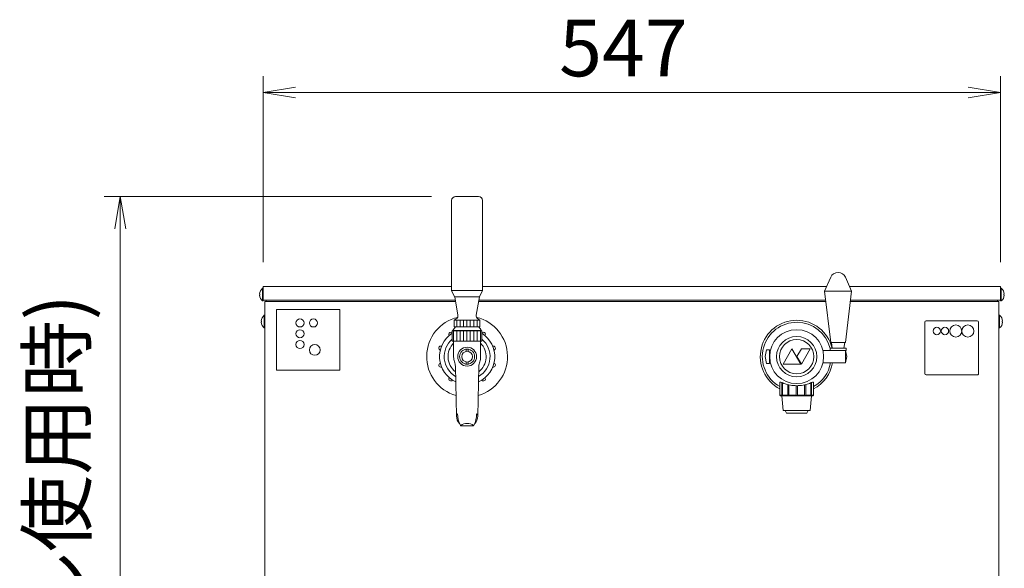
# Model space of a CAD drawing. Units: millimetres. Extents: x -280 to 4477, y -678 to 13006.
# Drawn here: x 937 to 1668, y 782 to 1189 of the extents above; entities that cross this region are included whole.
import ezdxf

# ---------------------------------------------------------------- set-up
doc = ezdxf.new("R2010")
doc.units = ezdxf.units.MM
doc.layers.get('0').update_dxf_attribs({"lineweight": 18})
doc.layers.add('AM_5', color=51, linetype='Continuous', lineweight=18)
doc.layers.add('弱線', color=133, linetype='Continuous', lineweight=13)
doc.styles.get("Standard").update_dxf_attribs({"font": 'simplex.shx', "bigfont": 'bigfont.shx'})

# ---------------------------------------------------------------- blocks, each defined once
blk = doc.blocks.new('A$C7BE44ADC')
at = {"color": 0, "linetype": 'ByBlock', "lineweight": -2}
for p, q in [((2, -90.53632510585552), (0, -90.86965843918887)), ((43.58333284782243, -90.53632510585552), (45.58333284782238, -90.86965843918887)), ((2, -91.2029917725222), (0, -90.86965843918887)), ((0, -90.86965843918887), (2, -90.86965843918887)), ((43.58333284782243, -91.2029917725222), (45.58333284782238, -90.86965843918887)), ((45.58333284782238, -90.86965843918887), (43.58333284782243, -90.86965843918887)), ((-9.169532931691206, -99.30299179014824), (-8.83619959835788, -97.30299179014821)), ((-8.50286626502455, -99.30299179014824), (-8.83619959835788, -97.30299179014821)), ((-8.83619959835788, -97.30299179014821), (-8.83619959835788, -99.30299179014824))]:
    blk.add_line(p, q, dxfattribs=at)
at = {"layer": 'AM_5', "color": 4, "lineweight": 9}
for p, q in [((0, -101.3696584391888), (0, -89.86965843918885)), ((45.58333284782238, -101.3696584391888), (45.58333284782238, -89.86965843918885)), ((2, -90.86965843918887), (43.58333284782243, -90.86965843918887)), ((10.39568662329826, -97.30299179014821), (-9.836199598357881, -97.30299179014821)), ((-8.83619959835788, -99.30299179014824), (-8.83619959835789, -159.0363244863189))]:
    blk.add_line(p, q, dxfattribs=at)
at = {"layer": 'AM_5'}
blk.add_text('547', height=3.5, dxfattribs=at).set_placement((18.29166642391122, -89.86965843918885))
blk.add_text('765(標準ノズル使用時)', height=3.5, rotation=90, dxfattribs=at).set_placement((-11.00286626502458, -152.7196581382336))

msp = doc.modelspace()

# ---------------------------------------------------------------- hatches: boundary and pattern name
at = {"layer": '弱線'}
h = msp.add_hatch(dxfattribs=at)
h.set_pattern_fill('_U', color=256, scale=2.5, angle=90, style=0, pattern_type=0)
h.set_pattern_definition([(90, (-285.8417446591427, -1923.460795742229), (-2.5, 2e-16), [])])
h.paths.add_polyline_path([(1259.788138995441, 966.3646143803813), (1278.788138995441, 966.3646143803813), (1278.788138995441, 961.3646143803815), (1259.788138995441, 961.3646143803815)])
at = {"layer": '弱線', "ltscale": 0.3}
h = msp.add_hatch(dxfattribs=at)
h.set_pattern_fill('_U', color=256, scale=2.5, angle=90, style=0, pattern_type=0)
h.set_pattern_definition([(90, (-285.8417446591427, -1923.760795742229), (-2.5, 2e-16), [])])
h.paths.add_polyline_path([(1279.788138995441, 950.8646143803805), (1258.788138995442, 950.8646143803805), (1258.788138995442, 958.564614380381), (1279.788138995441, 958.564614380381)])

# ---------------------------------------------------------------- linework, layer by layer
for p, q in [((1118.039897995442, 991.3646138804056), (1257.788138995441, 991.3646138804056)), ((1118.039897995442, 981.3646138804056), (1118.039897995442, 991.3646138804056)), ((1280.788138995441, 991.3646138804056), (1536.024955651727, 991.3646138804056)), ((1552.99551834878, 991.3646138804056), (1665.039897995441, 991.3646138804056)), ((1665.039897995441, 991.3646138804056), (1665.039897995441, 981.3646138804056)), ((1118.039897995442, 981.3646138804056), (1260.615506544521, 981.3646138804056)), ((1119.28989799544, 980.3646138804056), (1119.28989799544, 744.3646138804056)), ((1260.786453529965, 980.3646138804053), (1119.28989799544, 980.3646138804056)), ((1260.786453529965, 980.3646138804053), (1119.28989799544, 980.3646138804056)), ((1120.28989799544, 981.3646138804056), (1120.28989799544, 980.3646138804056)), ((1120.28989799544, 981.3646138804056), (1120.28989799544, 980.3646138804056)), ((1535.398394888915, 980.3646138804056), (1277.789824460918, 980.3646138804056)), ((1535.398394888915, 980.3646138804056), (1277.789824460918, 980.3646138804056)), ((1277.960771446362, 981.3646138804058), (1535.27997383627, 981.3646138804056)), ((1663.789897995442, 980.3646138804056), (1553.622079110857, 980.3646138804056)), ((1663.789897995442, 980.3646138804056), (1553.622079110857, 980.3646138804056)), ((1553.740500163505, 981.3646138804056), (1665.039897995441, 981.3646138804056)), ((1662.789897995441, 981.3646138804056), (1662.789897995441, 980.3646138804056)), ((1662.789897995441, 981.3646138804056), (1662.789897995441, 980.3646138804056)), ((1663.789897995442, 744.3646138804056), (1663.789897995442, 980.3646138804056)), ((1259.788138995441, 966.3646143803813), (1278.788138995441, 966.3646143803813)), ((1280.288138995441, 958.564614380381), (1258.288138995441, 958.564614380381)), ((1540.150862001532, 945.7646138834283), (1539.510237000821, 949.8646138880022)), ((1549.510237007151, 949.8646138883028), (1548.869612007661, 945.7646138834283)), ((1268.488138995441, 943.2837988803807), (1268.488138995441, 944.8869698803813)), ((1270.088138995442, 943.3000428803813), (1270.088138995442, 944.8869698803813)), ((1491.510236978296, 944.3646138855241), (1490.510236978715, 939.3646138834283)), ((1493.510236978296, 944.3646138855268), (1491.510236978296, 944.3646138855241)), ((1493.510236978587, 943.8646138855236), (1493.510236978296, 944.3646138855268)), ((1493.510236978587, 943.8646138855236), (1493.510236984117, 934.8646138855237)), ((1494.302722726888, 943.8646138862621), (1493.510236978587, 943.8646138855236)), ((1268.488138995441, 933.8422598803813), (1268.488138995441, 935.4454308803802)), ((1270.088138995442, 933.8422598803813), (1270.088138995442, 935.4454308803802)), ((1490.510236978715, 939.3646138834283), (1491.510236978296, 934.3646138855239)), ((1491.510236978296, 934.3646138855239), (1493.510236984117, 934.3646138834284)), ((1493.510236984117, 934.3646138834284), (1493.510236984117, 934.8646138855237)), ((1493.510236984117, 934.8646138855237), (1494.302722724354, 934.8646138855237))]:
    msp.add_line(p, q)
at = {"linetype": 'Continuous'}
msp.add_lwpolyline([(1260.788138995441, 1058.164614380384, 0.4142135623730951), (1257.788138995441, 1055.164614380384), (1257.788138995441, 988.3646143803813), (1260.038138995441, 983.8646143803813), (1278.538138995441, 983.8646143803813), (1280.788138995442, 988.3646143803805), (1280.788138995442, 1055.164614380384, 0.4142135623730951), (1277.788138995441, 1058.164614380384), (1277.788138995441, 1058.164614380384)], format="xyb", close=True, dxfattribs=at)
for points in [[(1539.003785724583, 998.2476778996623, -0.6568542588233762), (1550.016688259819, 998.2476779080444), (1554.510236999841, 987.8646138308086), (1550.010237006044, 949.8646138883179), (1539.010236993676, 949.864613887987), (1534.51023700147, 987.8646138180029)], [(1115.260936405058, 984.9646128804055), (1115.539898495437, 984.9646128804055), (1115.539898495437, 985.7646128804066), (1115.260936405058, 985.7646128804066, -0.2057181245994068), (1117.539898495437, 990.064612880406), (1118.039898495437, 990.064612880406), (1118.039898495437, 980.6646128804063), (1117.539898495437, 980.6646128804063, -0.2057181245994216)], [(1667.81886008582, 984.964600840423), (1667.539897995441, 984.964600840423), (1667.539897995441, 985.7646008404239), (1667.81886008582, 985.7646008404239, 0.2057181245994068), (1665.539897995441, 990.0646008404233), (1665.039897995441, 990.0646008404233), (1665.039897995441, 980.6646008404236), (1665.539897995441, 980.6646008404236, 0.2057181245994216)], [(1261.212297428653, 967.3140533358555), (1259.788138995441, 966.3646143803813), (1259.788138995441, 961.3646143803815), (1278.788138995441, 961.3646143803815), (1278.788138995441, 966.3646143803813), (1277.36398056223, 967.3140533358555, -0.2892456994447618), (1276.058896080374, 970.239086506835), (1278.388138995441, 983.8646143803813), (1260.188138995442, 983.8646143803813), (1262.517381910509, 970.239086506835, -0.2892456994447619)], [(1116.510935905062, 964.964613880406), (1116.78989799544, 964.964613880406), (1116.78989799544, 965.764613880407), (1116.510935905062, 965.764613880407, -0.2057181245994068), (1118.789897995441, 970.0646138804065), (1119.28989799544, 970.0646138804065), (1119.28989799544, 960.6646138804066), (1118.789897995441, 960.6646138804066, -0.2057181245994216)], [(1666.56886008582, 964.964613880406), (1666.289897995441, 964.964613880406), (1666.289897995441, 965.764613880407), (1666.56886008582, 965.764613880407, 0.2057181245994068), (1664.289897995441, 970.0646138804065), (1663.789897995442, 970.0646138804065), (1663.789897995442, 960.6646138804066), (1664.289897995441, 960.6646138804066, 0.2057181245994216)]]:
    msp.add_lwpolyline(points, format="xyb", close=True)
for points in [[(1260.635487382058, 961.3646143803815, 0.0800061372182903), (1258.788138995442, 958.8646143803805), (1258.288138995441, 958.564614380381), (1258.288138995441, 950.8646143803805), (1280.288138995441, 950.8646143803805), (1280.288138995441, 958.564614380381), (1279.788138995441, 958.8646143803805, 0.0802777583198434), (1277.943467662417, 961.3646143803815)], [(1274.972926478623, 889.8718310583126, 0.1825704369676276), (1277.207695700166, 895.1848510776261), (1277.987801700166, 932.1943650776274, -0.0857265540456006), (1278.637739443847, 935.535788122922, 0.0910366057351916), (1279.289897995442, 939.0879508803816), (1279.288138995442, 950.8646143803805), (1259.288138995441, 950.8646143803805), (1259.289897995441, 939.0879508803816, 0.0910366057351916), (1259.942056547036, 935.535788122922, -0.0857265540456006), (1260.591994290718, 932.1943650776274), (1261.372100290718, 895.1848510776261, 0.1825704369676276), (1263.60686951226, 889.8718310583126)], [(1261.372100290718, 895.1848510776261, -0.2267205279502641), (1262.253863778082, 896.8510439256929, 0.122934045893842), (1264.297943289016, 888.387893264621, 0.2792270949748338), (1264.741064055084, 888.1195049799552), (1269.289897995442, 888.1195049799552), (1273.8387319358, 888.1195049799552, 0.2792270949748338), (1274.281852701867, 888.387893264621, 0.122934045893842), (1276.325932212801, 896.8510439256929, -0.2267205279502641), (1277.207695700166, 895.1848510776261)], [(1274.062822218271, 888.2769608380918, 0.1610810211060622), (1269.289897995442, 889.8725896049377, 0.1610810211060622), (1264.516973772612, 888.2769608380918)]]:
    msp.add_lwpolyline(points, format="xyb")
at = {"ltscale": 0.05}
for points in [[(1516.822982205409, 933.6900981757384), (1510.260482205409, 945.0566816004092), (1503.697982205409, 933.6900981757384)], [(1517.329447411326, 933.6900981757384), (1523.881813750547, 945.0391295850737), (1517.414114870021, 945.0391295850737), (1513.946535677793, 939.5494731757384)]]:
    msp.add_lwpolyline(points, close=True, dxfattribs=at)
for points in [[(1533.277073264648, 943.8646138834283), (1550.010236988121, 943.8646138834283), (1551.010236991226, 939.3646138834283), (1550.010236988121, 934.8646138855237), (1533.277073265758, 934.8646138821885)], [(1501.299897997629, 920.4614399006441), (1501.299897997629, 910.864613947927), (1501.789897997631, 910.364613947927), (1525.789897997627, 910.364613947927), (1526.279897997629, 910.864613947927), (1526.279897997629, 920.4614399035357)], [(1502.789897997629, 910.364613947927), (1503.789897997629, 899.364613947927), (1523.789897997629, 899.364613947927), (1524.789897997629, 910.364613947927)], [(1505.289897997629, 899.364613947927), (1506.289897997629, 897.364613947927), (1521.289897997629, 897.364613947927), (1522.289897997629, 899.364613947927)]]:
    msp.add_lwpolyline(points)
msp.add_lwpolyline([(1538.56023699986, 943.8646138834283), (1550.46023699986, 943.8646138834283), (1550.46023699986, 945.7646138834283), (1538.56023699986, 945.7646138834283)], close=True)
for centre, radius in [((1513.78989799544, 939.364613880406), 15), ((1513.78989799544, 939.364613880406), 12.75), ((1269.288138995442, 939.3646148803803), 5.58), ((1269.288138995442, 939.3646148803803), 4)]:
    msp.add_circle(centre, radius)
for centre, radius, start, end in [((1269.288138995442, 939.3646143803804), 30, 103.5459893986887, 254.0593521826606), ((1269.288138995442, 939.3646143803804), 30, 285.9441628238736, 76.45401060131131), ((1513.78989799544, 939.364613880406), 27, 13.71172962217137, 242.4454702944371), ((1269.288138995442, 939.3646143803804), 20.5, 122.4573172287318, 245.6460779079041), ((1269.288138995442, 939.3646143803804), 20.5, 294.3593706914056, 57.55433479578274), ((1513.78989799544, 939.364613880406), 27, 297.5545297160398, 350.405931780038)]:
    msp.add_arc(centre, radius, start, end)
at = {"ltscale": 0.1}
for start, end in [(130.3202150699781, 239.8542934968211), (300.1595887454602, 49.67978493002188)]:
    msp.add_arc((1269.288138995442, 939.3646148803803), 17, start, end, dxfattribs=at)
at = {"ltscale": 0.5}
for start, end in [(134.9710207280744, 232.5138980864785), (307.5043526116734, 45.02643093493577)]:
    msp.add_arc((1269.288138995442, 939.3646148803803), 14.14897900000028, start, end, dxfattribs=at)
msp.add_open_spline([(1501.300109471447, 920.349544146555), (1501.28478141602, 920.4022734536323), (1501.286962384772, 920.4436153239765), (1501.345599181169, 920.5323518235105), (1501.457246699816, 920.5455238244466), (1501.835086950887, 920.4738747145764), (1502.101198008749, 920.3893413621882), (1502.772171815723, 920.1483807407812), (1503.177616275252, 919.9922741249871), (1504.094535560563, 919.6500439143472), (1504.606121909867, 919.4643819428957), (1505.688359158576, 919.1036001505267), (1506.299986991393, 918.914682714846), (1507.630071830806, 918.5597185472424), (1508.348574207818, 918.3940049504243), (1509.850171616295, 918.1183825435768), (1510.634619687813, 918.0084499942297), (1512.217122808874, 917.8624557638457), (1513.015204989937, 917.826478295626), (1514.564591005129, 917.8264782957766), (1515.36267318622, 917.8624557641542), (1516.945176307322, 918.0084499948601), (1517.729624378856, 918.1183825443708), (1519.231221787355, 918.3940049515406), (1519.949724164374, 918.5597185485182), (1521.279809003797, 918.914682716428), (1521.891436836619, 919.1036001522554), (1522.973674085316, 919.4643819448886), (1523.485260434612, 919.650043916468), (1524.402179719914, 919.9922741273487), (1524.807624179444, 920.1483807432561), (1525.478597986431, 920.3893413648572), (1525.744709044304, 920.4738747173272), (1526.122549295401, 920.5455238273136), (1526.234196814063, 920.5323518264115), (1526.273422967934, 920.4729899274555)], degree=3, knots=[39.32066544087176, 39.32066544087176, 39.32066544087176, 39.32066544087176, 40.45865235537791, 40.45865235537791, 42.75836240869277, 42.75836240869277, 45.05807246200761, 45.05807246200761, 47.35778251532241, 47.35778251532241, 49.65749256863727, 49.65749256863727, 51.98157159137585, 51.98157159137585, 54.3056506141144, 54.3056506141144, 56.62972963685295, 56.62972963685295, 58.9538086595915, 58.9538086595915, 61.27788768242947, 61.27788768242947, 63.60196670526743, 63.60196670526743, 65.9260457281054, 65.9260457281054, 68.25012475094337, 68.25012475094337, 70.54983480427384, 70.54983480427384, 72.84954485760431, 72.84954485760431, 75.14925491093479, 75.14925491093479, 77.44896496426527, 77.44896496426527, 77.44896496426527, 77.44896496426527])
msp.add_open_spline([(1526.273422967934, 920.4729899274555), (1526.292833610486, 920.4436153268847), (1526.295014579241, 920.4022734565286), (1526.279686523811, 920.3495441494297)], degree=3)
at = {"layer": '弱線'}
for p, q in [((1280.788138995442, 988.3646143803813), (1257.788138995441, 988.3646143803813)), ((1279.788138995441, 958.8646143803805), (1258.788138995442, 958.8646143803805)), ((1550.010236988121, 943.8646139367468), (1550.010236988121, 934.8646138855237))]:
    msp.add_line(p, q, dxfattribs=at)
at = {"layer": '弱線', "ltscale": 0.5}
msp.add_line((1554.510236999841, 987.8646138308086), (1534.51023700147, 987.8646138180029), dxfattribs=at)
at = {"layer": '弱線', "extrusion": (0, 1, 0)}
for p, q in [((1502.723290709362, 910.864613947927), (1502.723290709362, 920.1639339071904)), ((1503.22319069936, 919.9762262805807), (1503.22319069936, 910.864613947927)), ((1507.111971906939, 910.864613947927), (1507.111971906939, 918.6984006797226)), ((1507.977824088318, 918.4867584894774), (1507.977824088318, 910.864613947927)), ((1513.289998007631, 910.864613947927), (1513.289998007631, 917.8313479602543)), ((1514.289797987627, 917.8313479603559), (1514.289797987627, 910.864613947927)), ((1519.601971906939, 910.864613947927), (1519.601971906939, 918.4867584906958)), ((1520.467824088319, 918.6984006811368), (1520.467824088319, 910.864613947927)), ((1524.356605295898, 910.864613947927), (1524.356605295898, 919.9762262829663)), ((1524.856505285896, 920.163933909713), (1524.856505285896, 910.864613947927)), ((1501.299897997629, 910.864613947927), (1502.723290709363, 910.864613947927)), ((1503.22319069936, 910.864613947927), (1507.111971906939, 910.864613947927)), ((1507.977824088318, 910.864613947927), (1513.289998007631, 910.864613947927)), ((1514.289797987627, 910.864613947927), (1519.601971906939, 910.864613947927)), ((1520.467824088319, 910.864613947927), (1524.356605295898, 910.864613947927)), ((1524.856505285896, 910.864613947927), (1526.279897997629, 910.864613947927))]:
    msp.add_line(p, q, dxfattribs=at)
at = {"layer": '弱線'}
for points in [[(1117.539898495437, 990.064612880406), (1117.539898495441, 980.6646128804063)], [(1665.539897995441, 990.0646008404233), (1665.539897995438, 980.6646008404236)], [(1118.789897995441, 970.0646138804065), (1118.789897995444, 960.6646138804066)], [(1664.289897995441, 970.0646138804065), (1664.289897995438, 960.6646138804066)]]:
    msp.add_lwpolyline(points, dxfattribs=at)
msp.add_lwpolyline([(1127.789897995441, 929.3646138804056), (1174.78989799544, 929.3646138804056), (1174.78989799544, 974.3646138804056), (1127.789897995441, 974.3646138804056)], close=True, dxfattribs=at)
msp.add_lwpolyline([(1609.78989799544, 925.8646138804056), (1647.789897995442, 925.8646138804056, 0.4142135623730951), (1648.789897995441, 926.8646138804056), (1648.789897995441, 964.8646138804055, 0.4142135623730951), (1647.789897995442, 965.8646138804057), (1609.78989799544, 965.8646138804057, 0.4142135623730951), (1608.789897995442, 964.8646138804055), (1608.789897995442, 926.8646138804056, 0.4142135623730951)], format="xyb", close=True, dxfattribs=at)
for points in [[(1258.286379995441, 957.0227912876871, 0.3655103050814319), (1256.356863445007, 957.1629882566288, 0.4142135623730951), (1256.025015831883, 955.0677848866278), (1256.049079504137, 955.0346640831984)], [(1282.527198486747, 955.0346640831984), (1282.551262159, 955.0677848866278, 0.4142135623730951), (1282.219414545876, 957.1629882566288, 0.3664409625071117), (1280.286379995441, 957.0193455382014, 0.3664409625071117)], [(1250.293941742553, 947.1133965183341), (1250.255005902953, 947.1260475395096, 0.4142135623730951), (1248.364895636948, 946.162988256629, 0.4142135623730951), (1249.327954919828, 944.2728779906244), (1249.366890759428, 944.2602269694488)], [(1289.209387231455, 944.2602269694484), (1289.248323071055, 944.2728779906238, 0.4142135623730951), (1290.211382353935, 946.162988256629, 0.4142135623730951), (1288.32127208793, 947.1260475395093), (1288.28233624833, 947.1133965183341)], [(1249.366890759428, 934.4690017913119), (1249.327954919828, 934.4563507701369, 0.4142135623730951), (1248.364895636948, 932.5662405041317, 0.4142135623730951), (1250.255005902953, 931.6031812212512), (1250.293941742553, 931.6158322424266)], [(1288.28233624833, 931.6158322424266), (1288.32127208793, 931.6031812212507, 0.4142135623730951), (1290.211382353935, 932.5662405041317, 0.4142135623730951), (1289.248323071055, 934.4563507701364), (1289.209387231455, 934.4690017913118)], [(1256.049079504137, 923.694564677562), (1256.025015831883, 923.6614438741323, 0.4142135623730951), (1256.356863445007, 921.5662405041317, 0.4142135623730951), (1258.452066815008, 921.8980881172553), (1258.476130487261, 921.9312089206846)], [(1280.100147503621, 921.9312089206846), (1280.124211175875, 921.8980881172553, 0.4142135623730951), (1282.219414545876, 921.5662405041317, 0.4142135623730951), (1282.551262159, 923.6614438741323), (1282.527198486747, 923.694564677562)]]:
    msp.add_lwpolyline(points, format="xyb", dxfattribs=at)
for centre, radius in [((1145.28989799544, 964.3646138804056), 3), ((1155.28989799544, 964.3646138804056), 3), ((1145.28989799544, 956.3646138804056), 3), ((1513.78989799544, 939.364613880406), 20), ((1617.789897995441, 958.3646138804056), 2.75), ((1623.789897995441, 958.3646138804056), 2.75), ((1631.789897995442, 958.3646138804056), 4.5), ((1640.789897995442, 958.3646138804056), 4.5), ((1145.28989799544, 948.3646138804056), 3), ((1156.289897995441, 944.3646138804055), 4), ((1269.288138995442, 939.3646148803803), 7)]:
    msp.add_circle(centre, radius, dxfattribs=at)
for start, end in [(13.7394441308527, 240.6723052809584), (299.327694730311, 349.8357513830633)]:
    msp.add_arc((1513.78989799544, 939.364613880406), 25.5, start, end, dxfattribs=at)
for points, knots in [([(1503.397593152216, 910.364613947927), (1503.367429371706, 910.364613947927), (1503.32627415187, 910.3767230303931), (1503.234019033448, 910.4207264457937), (1503.182991527959, 910.4524245063647), (1503.066322991702, 910.5347031779146), (1502.99284955951, 910.5953603837834), (1502.853468318686, 910.7239700509728), (1502.787585044929, 910.7919396839832), (1502.732101038463, 910.8546099447236), (1502.729162044346, 910.8579295955452), (1502.726224723799, 910.8612647211532), (1502.723290709363, 910.864613947927)], [-0.8937401622949936, -0.8937401622949936, -0.8937401622949936, -0.8937401622949936, -0.7127574792359579, -0.7127574792359579, -0.5317747961769226, -0.5317747961769226, -0.2658873980884615, -0.2658873980884615, 0, 0, 0, 0.0140840856425378, 0.0140840856425378, 0.0140840856425378, 0.0140840856425378]), ([(1503.22319069936, 910.864613947927), (1503.226057715861, 910.8612647211532), (1503.22889467025, 910.8579295955452), (1503.284678074371, 910.7919396839832), (1503.335531506609, 910.7239700509728), (1503.415256418658, 910.5953603837834), (1503.444205944803, 910.5347031779146), (1503.465728841134, 910.4524245063647), (1503.467680557778, 910.4207264457937), (1503.448800926525, 910.3767230303937), (1503.427756932726, 910.364613947927), (1503.397593152216, 910.364613947927)], [-1.801564410232553, -1.801564410232553, -1.801564410232553, -1.801564410232553, -1.78748032459004, -1.78748032459004, -1.52159292650155, -1.52159292650155, -1.255705528413062, -1.255705528413062, -1.074722845354024, -1.074722845354024, -0.8937401622949936, -0.8937401622949936, -0.8937401622949936, -0.8937401622949936]), ([(1507.789897997629, 910.364613947927), (1507.737652797238, 910.364613947927), (1507.677981087251, 910.3767230303937), (1507.560553892155, 910.4207264457937), (1507.502759228225, 910.4524245063647), (1507.380468256586, 910.5347031779146), (1507.312342461592, 910.5953603837836), (1507.197428067205, 910.7239700509728), (1507.150712858318, 910.7919396839836), (1507.117231844573, 910.8546099447236), (1507.115458351477, 910.8579295955452), (1507.113704542241, 910.8612647211532), (1507.111971906939, 910.864613947927)], [-0.8937401622950361, -0.8937401622950361, -0.8937401622950361, -0.8937401622950361, -0.7127574792359626, -0.7127574792359626, -0.531774796176888, -0.531774796176888, -0.2658873980884437, -0.2658873980884437, 0, 0, 0, 0.0140840856424335, 0.0140840856424335, 0.0140840856424335, 0.0140840856424335]), ([(1507.977824088318, 910.864613947927), (1507.979440679791, 910.8612647211532), (1507.981020649743, 910.8579295955452), (1508.011703241401, 910.7919396839836), (1508.032386001145, 910.7239700509728), (1508.0439726031, 910.5953603837834), (1508.034980730672, 910.5347031779146), (1507.992474619838, 910.4524245063647), (1507.965267524068, 910.4207264457937), (1507.890203686242, 910.3767230303937), (1507.84214319802, 910.364613947927), (1507.789897997629, 910.364613947927)], [-1.801564410232377, -1.801564410232377, -1.801564410232377, -1.801564410232377, -1.787480324589956, -1.787480324589956, -1.52159292650148, -1.52159292650148, -1.255705528413004, -1.255705528413004, -1.07472284535402, -1.07472284535402, -0.8937401622950361, -0.8937401622950361, -0.8937401622950361, -0.8937401622950361]), ([(1513.789897997629, 910.364613947927), (1513.729570436609, 910.364613947927), (1513.667371222974, 910.3767230303937), (1513.556236473299, 910.4207264457937), (1513.507160684455, 910.4524245063647), (1513.412015044528, 910.5347031779146), (1513.367491138482, 910.5953603837834), (1513.307834809707, 910.7239700509728), (1513.292804968187, 910.7919396839836), (1513.290298157757, 910.8546099447236), (1513.290165371724, 910.8579295955452), (1513.290065005567, 910.8612647211532), (1513.289998007631, 910.864613947927)], [-0.8937401622951131, -0.8937401622951131, -0.8937401622951131, -0.8937401622951131, -0.7127574792359971, -0.7127574792359971, -0.5317747961768811, -0.5317747961768811, -0.2658873980884402, -0.2658873980884402, 0, 0, 0, 0.0140840856424812, 0.0140840856424812, 0.0140840856424812, 0.0140840856424812]), ([(1514.289797987627, 910.864613947927), (1514.28973098969, 910.8612647211532), (1514.289630623534, 910.8579295955452), (1514.286991027071, 910.7919396839836), (1514.271961185551, 910.7239700509728), (1514.212304856776, 910.5953603837834), (1514.16778095073, 910.5347031779146), (1514.072635310803, 910.4524245063647), (1514.023559521959, 910.4207264457937), (1513.912424772285, 910.3767230303937), (1513.850225558648, 910.364613947927), (1513.789897997629, 910.364613947927)], [-1.80156441023262, -1.80156441023262, -1.80156441023262, -1.80156441023262, -1.787480324590146, -1.787480324590146, -1.521592926501685, -1.521592926501685, -1.255705528413228, -1.255705528413228, -1.074722845354169, -1.074722845354169, -0.8937401622951131, -0.8937401622951131, -0.8937401622951131, -0.8937401622951131]), ([(1519.789897997629, 910.364613947927), (1519.737652797238, 910.364613947927), (1519.689592309016, 910.3767230303937), (1519.61452847119, 910.4207264457937), (1519.58732137542, 910.4524245063647), (1519.544815264586, 910.5347031779146), (1519.535823392158, 910.5953603837834), (1519.547409994113, 910.7239700509728), (1519.568092753857, 910.7919396839836), (1519.597231844574, 910.8546099447236), (1519.598775345515, 910.8579295955452), (1519.600355315468, 910.8612647211532), (1519.601971906939, 910.864613947927)], [-0.8937401622949899, -0.8937401622949899, -0.8937401622949899, -0.8937401622949899, -0.7127574792359499, -0.7127574792359499, -0.5317747961769097, -0.5317747961769097, -0.2658873980884548, -0.2658873980884548, 0, 0, 0, 0.0140840856424474, 0.0140840856424474, 0.0140840856424474, 0.0140840856424474]), ([(1520.467824088319, 910.864613947927), (1520.466091453017, 910.8612647211532), (1520.464337643781, 910.8579295955452), (1520.42908313694, 910.7919396839836), (1520.382367928053, 910.7239700509728), (1520.267453533667, 910.5953603837834), (1520.199327738671, 910.5347031779146), (1520.077036767033, 910.4524245063647), (1520.019242103103, 910.4207264457937), (1519.901814908006, 910.3767230303937), (1519.84214319802, 910.364613947927), (1519.789897997629, 910.364613947927)], [-1.801564410232446, -1.801564410232446, -1.801564410232446, -1.801564410232446, -1.787480324589991, -1.787480324589991, -1.521592926501493, -1.521592926501493, -1.255705528412995, -1.255705528412995, -1.074722845353992, -1.074722845353992, -0.8937401622949899, -0.8937401622949899, -0.8937401622949899, -0.8937401622949899]), ([(1524.182202843042, 910.364613947927), (1524.152039062533, 910.364613947927), (1524.130995068732, 910.3767230303937), (1524.11211543748, 910.4207264457937), (1524.114067154124, 910.4524245063647), (1524.135590050455, 910.5347031779146), (1524.1645395766, 910.5953603837834), (1524.24426448865, 910.7239700509728), (1524.295117920887, 910.7919396839836), (1524.348095116923, 910.8546099447236), (1524.350901325008, 910.8579295955452), (1524.353738279397, 910.8612647211536), (1524.356605295898, 910.864613947927)], [-0.8937401622950464, -0.8937401622950464, -0.8937401622950464, -0.8937401622950464, -0.7127574792360134, -0.7127574792360134, -0.5317747961769808, -0.5317747961769808, -0.2658873980884904, -0.2658873980884904, 0, 0, 0, 0.0140840856424574, 0.0140840856424574, 0.0140840856424574, 0.0140840856424574]), ([(1524.856505285896, 910.864613947927), (1524.853571271458, 910.8612647211536), (1524.850633950912, 910.8579295955452), (1524.792210950329, 910.7919396839836), (1524.726327676572, 910.7239700509728), (1524.586946435748, 910.5953603837836), (1524.513473003556, 910.5347031779146), (1524.396804467299, 910.4524245063647), (1524.34577696181, 910.4207264457937), (1524.253521843388, 910.3767230303937), (1524.212366623552, 910.364613947927), (1524.182202843042, 910.364613947927)], [-1.801564410232379, -1.801564410232379, -1.801564410232379, -1.801564410232379, -1.787480324590024, -1.787480324590024, -1.521592926501568, -1.521592926501568, -1.255705528413112, -1.255705528413112, -1.074722845354079, -1.074722845354079, -0.8937401622950464, -0.8937401622950464, -0.8937401622950464, -0.8937401622950464])]:
    msp.add_open_spline(points, degree=3, knots=knots, dxfattribs=at)

# ---------------------------------------------------------------- block references
at = {"xscale": 12, "yscale": 12, "zscale": 12}
msp.add_blockref('A$C7BE44ADC', (1118.039897995442, 2225.800528298723), dxfattribs=at)

doc.saveas('drawing.dxf')
